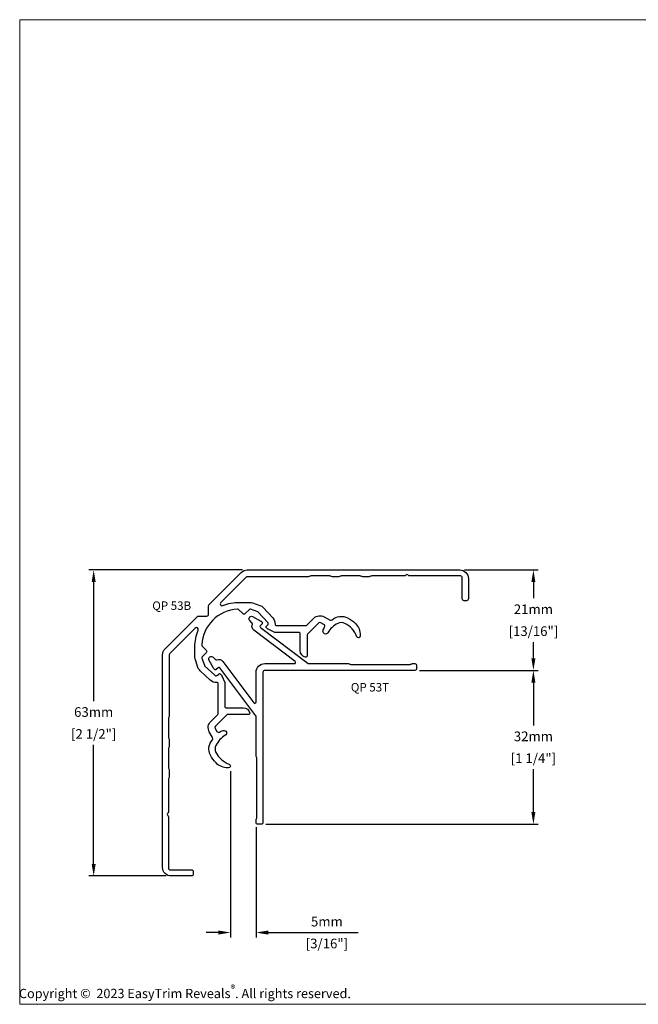
# Model space of a CAD drawing. Units: millimetres. Extents: x -6 to 3822, y -456 to 426.
# Drawn here: x 816 to 943, y -456 to -252 of the extents above; entities that cross this region are included whole.
import ezdxf
from ezdxf.enums import TextEntityAlignment as Align

# ---------------------------------------------------------------- set-up
doc = ezdxf.new("R2010")
doc.units = ezdxf.units.MM
doc.layers.add('border', color=4, linetype='Continuous', lineweight=20)
for name, color, linetype in [('Copyright', 253, 'Continuous'), ('Dim', 8, 'Continuous'), ('Shape', 140, 'Continuous'), ('TEXT', 6, 'Continuous')]:
    doc.layers.add(name, color=color, linetype=linetype)
doc.styles.add('DIM', font='simplex.shx')
doc.styles.add('EZ-Metric', font='simplex.shx', dxfattribs={"height": 2})
doc.styles.get("Standard").update_dxf_attribs({"font": 'arial.ttf'})
doc.dimstyles.new('EZ-x1', dxfattribs={"dimtxt": 2, "dimasz": 2.5, "dimexe": 1, "dimexo": 1, "dimgap": 1, "dimtad": 1, "dimtih": 1, "dimtoh": 1, "dimdec": 0, "dimzin": 4, "dimdsep": 46, "dimtxsty": 'EZ-Metric', "dimcen": 0.15, "dimazin": 3, "dimtfac": 1, "dimtdec": 0, "dimtofl": 0, "dimtmove": 0, "dimatfit": 1, "dimfxl": 1, "dimarcsym": 0})

# ---------------------------------------------------------------- blocks, each defined once
blk = doc.blocks.new('*D44')
at = {"layer": 'Defpoints', "color": 0, "transparency": 16777216}
for p in [(862.63, -365.91), (830.91, -429.06), (846.9, -429.06)]:
    blk.add_point(p, dxfattribs=at)
at = {"layer": 'Dim', "color": 0, "lineweight": -2, "transparency": 16777216}
for p, q in [((861.63, -365.91), (829.91, -365.91)), ((830.91, -368.41), (830.91, -392.96)), ((830.91, -426.56), (830.91, -402.01)), ((845.9, -429.06), (829.91, -429.06))]:
    blk.add_line(p, q, dxfattribs=at)
at = {"layer": 'Dim', "color": 0, "transparency": 16777216}
for points in [[(830.5, -368.41), (831.33, -368.41), (830.91, -365.91)], [(830.5, -426.56), (831.33, -426.56), (830.91, -429.06)]]:
    blk.add_solid(points, dxfattribs=at)
at = {"layer": 'Dim', "color": 0, "transparency": 16777216, "char_height": 2, "attachment_point": 5, "style": 'EZ-Metric'}
for s, insert in [('63mm', (830.91, -395.48)), ('[2 1/2"]', (830.91, -400.01))]:
    blk.add_mtext(s, dxfattribs=dict(at, insert=insert))
blk = doc.blocks.new('*D45')
at = {"layer": 'Defpoints', "color": 0, "transparency": 16777216}
for p in [(859.14, -406.43), (864.44, -417.99), (859.14, -440.73)]:
    blk.add_point(p, dxfattribs=at)
at = {"layer": 'Dim', "color": 0, "lineweight": -2, "transparency": 16777216}
for p, q in [((859.14, -407.43), (859.14, -441.73)), ((864.44, -418.99), (864.44, -441.73)), ((856.64, -440.73), (854.14, -440.73)), ((866.94, -440.73), (885.54, -440.73))]:
    blk.add_line(p, q, dxfattribs=at)
at = {"layer": 'Dim', "color": 0, "transparency": 16777216}
for points in [[(856.64, -440.31), (856.64, -441.15), (859.14, -440.73)], [(866.94, -440.31), (866.94, -441.15), (864.44, -440.73)]]:
    blk.add_solid(points, dxfattribs=at)
at = {"layer": 'Dim', "color": 0, "transparency": 16777216, "char_height": 2, "attachment_point": 5, "style": 'EZ-Metric'}
for s, insert in [('5mm', (879.06, -438.73)), ('[3/16"]', (879.06, -443.25))]:
    blk.add_mtext(s, dxfattribs=dict(at, insert=insert))
blk = doc.blocks.new('*D46')
at = {"layer": 'Defpoints', "color": 0, "transparency": 16777216}
for p in [(906.5, -365.91), (921.69, -365.91), (897.21, -386.63)]:
    blk.add_point(p, dxfattribs=at)
at = {"layer": 'Dim', "color": 0, "lineweight": -2, "transparency": 16777216}
for p, q in [((907.5, -365.91), (922.69, -365.91)), ((921.69, -368.41), (921.69, -371.74)), ((921.69, -384.13), (921.69, -380.79)), ((898.21, -386.63), (922.69, -386.63))]:
    blk.add_line(p, q, dxfattribs=at)
at = {"layer": 'Dim', "color": 0, "transparency": 16777216}
for points in [[(921.27, -368.41), (922.1, -368.41), (921.69, -365.91)], [(921.27, -384.13), (922.1, -384.13), (921.69, -386.63)]]:
    blk.add_solid(points, dxfattribs=at)
at = {"layer": 'Dim', "color": 0, "transparency": 16777216, "char_height": 2, "attachment_point": 5, "style": 'EZ-Metric'}
for s, insert in [('21mm', (921.69, -374.27)), ('[13/16"]', (921.69, -378.79))]:
    blk.add_mtext(s, dxfattribs=dict(at, insert=insert))
blk = doc.blocks.new('*D47')
at = {"layer": 'Defpoints', "color": 0, "transparency": 16777216}
for p in [(897.21, -386.63), (865.46, -418.37), (921.69, -418.37)]:
    blk.add_point(p, dxfattribs=at)
at = {"layer": 'Dim', "color": 0, "lineweight": -2, "transparency": 16777216}
for p, q in [((898.21, -386.63), (922.69, -386.63)), ((921.69, -389.13), (921.69, -397.98)), ((921.69, -415.87), (921.69, -407.02)), ((866.46, -418.37), (922.69, -418.37))]:
    blk.add_line(p, q, dxfattribs=at)
at = {"layer": 'Dim', "color": 0, "transparency": 16777216}
for points in [[(921.27, -389.13), (922.1, -389.13), (921.69, -386.63)], [(921.27, -415.87), (922.1, -415.87), (921.69, -418.37)]]:
    blk.add_solid(points, dxfattribs=at)
at = {"layer": 'Dim', "color": 0, "transparency": 16777216, "char_height": 2, "attachment_point": 5, "style": 'EZ-Metric'}
for s, insert in [('32mm', (921.69, -400.5)), ('[1 1/4"]', (921.69, -405.02))]:
    blk.add_mtext(s, dxfattribs=dict(at, insert=insert))
blk = doc.blocks.new('QP Typ Detail Template')
at = {"layer": 'border', "color": 4}
blk.add_lwpolyline([(0, 203.2), (266.7, 203.2), (266.7, 0), (0, 0)], close=True, dxfattribs=at)
at = {"layer": 'Copyright', "insert": (68.37, 3.98), "char_height": 1.92, "attachment_point": 3}
blk.add_mtext('\\A1;{\\fSwis721 Lt BT|b0|i0|c0|p34;Copyright ©  2023 EasyTrim Reveals\\H0.75833x;\\S®^ ;\\H1.31869x;. All rights reserved.\\P\\P  }', dxfattribs=at)
at = {"layer": 'TEXT', "color": 2, "style": 'DIM'}
blk.add_attdef('DESCRIPTION', text='', height=2.54, dxfattribs=at).set_placement((217.87, 21.17), align=Align.MIDDLE_CENTER)
at = {"layer": 'TEXT', "color": 3, "linetype": 'Continuous', "ltscale": 2, "style": 'DIM'}
for tag, p in [('SCALE', (233.27, 12.41)), ('DATEDWN', (233.26, 7.93))]:
    blk.add_attdef(tag, text='', height=1.58, dxfattribs=at).set_placement(p, align=Align.TOP_CENTER)
at = {"layer": 'TEXT', "color": 2, "linetype": 'Continuous', "ltscale": 2, "style": 'DIM'}
blk.add_attdef('DWGNUMBER', text='', height=2.54, dxfattribs=at).set_placement((253.82, 4.93), align=Align.MIDDLE)

msp = doc.modelspace()

# ---------------------------------------------------------------- linework, layer by layer
at = {"layer": 'Shape'}
for points in [[(854.264, -375.429, 0.4193348), (854.648, -375.044), (854.633, -373.274, -0.2011813), (854.707, -373.092), (861.373, -366.427, -0.1989124), (862.632, -365.905), (906.502, -365.905, -0.4142136), (908.28, -367.683), (908.28, -371.875, -0.4142136), (907.9, -372.255), (907.39, -372.255, -0.4142136), (907.01, -371.875), (907.01, -367.509, 0.4142136), (906.629, -367.128), (896.056, -367.128, -0.2473945), (895.889, -367.039, 0.5270463), (895.26, -367.039, -0.2473945), (895.092, -367.128), (888.353, -367.128, 0.151281), (888.066, -367.217, -0.151281), (887.779, -367.305), (886.452, -367.305, -0.151281), (886.165, -367.217, 0.151281), (885.878, -367.128), (882.083, -367.128, 0.151281), (881.796, -367.217, -0.151281), (881.509, -367.305), (880.182, -367.305, -0.1512871), (879.895, -367.217, 0.1512871), (879.608, -367.128), (875.813, -367.128, 0.1512871), (875.526, -367.217, -0.1512871), (875.239, -367.305), (862.632, -367.305, 0.1989128), (862.363, -367.417), (857.141, -372.639, 0.8172158), (857.553, -373.262, -0.0963989), (860.998, -372.591), (863.159, -372.591, -0.0830936), (863.696, -372.681), (865.239, -373.213, -0.1227846), (865.909, -373.647), (867.883, -375.765, -0.2094254), (868.356, -377.111, 0.4364371), (868.605, -377.38), (874.751, -377.38, 0.1989124), (874.928, -377.307), (876.376, -375.859, -0.3349884), (878.497, -375.562), (879.714, -376.239, 0.3177303), (880.151, -376.191, -0.3074088), (883.336, -375.786, -0.0794663), (884.958, -376.966, -0.1984579), (885.958, -379.386), (885.958, -379.54, -0.8358112), (885.22, -379.674, 0.1881883), (882.761, -376.919, 0.2393963), (881.323, -376.919, 0.1429401), (879.248, -378.867, -0.8805069), (878.258, -378.441, -0.0623166), (878.592, -377.658, 0.4202275), (878.448, -377.133), (877.818, -376.783, 0.3349884), (877.364, -376.846), (875.065, -379.145, 0.1989124), (874.953, -379.414), (874.953, -383.682, -0.4806525), (874.644, -383.929, -0.3507558), (873.553, -382.567), (873.553, -379.027, 0.4142136), (873.303, -378.777), (868.32, -378.777), (866.944, -378.154, -0.1468711), (866.815, -378.085), (866.594, -377.864, -0.4142136), (866.594, -377.505), (866.852, -377.247, 0.4040262), (866.862, -376.718), (864.891, -374.604, 0.1227846), (864.79, -374.538), (863.306, -374.028, 0.2867454), (863.048, -374.087), (862.218, -374.917, -0.4142136), (861.681, -374.917), (860.874, -374.11, 0.2127219), (860.585, -373.999, 0.3835011), (853.219, -381.366, 0.2127219), (853.33, -381.655), (854.136, -382.461, -0.4142136), (854.136, -382.999), (853.307, -383.828, 0.2867454), (853.247, -384.086), (853.758, -385.57, 0.1227846), (853.824, -385.671), (855.937, -387.642, 0.4040262), (856.467, -387.633), (856.725, -387.375, -0.4142136), (857.084, -387.375), (857.305, -387.595, -0.1468711), (857.374, -387.724), (857.997, -389.1), (857.997, -394.084, 0.4142136), (858.247, -394.334), (861.786, -394.334, -0.3507558), (863.149, -395.424, -0.4806525), (862.901, -395.734), (858.634, -395.734, 0.1989124), (858.365, -395.845), (856.066, -398.144, 0.3349884), (856.003, -398.598), (856.353, -399.229, 0.4202275), (856.878, -399.373, -0.0623166), (857.661, -399.038, -0.8805069), (858.087, -400.028, 0.1429401), (856.138, -402.103, 0.2393963), (856.138, -403.541, 0.1881883), (858.893, -406.001, -0.8358112), (858.76, -406.739), (858.606, -406.739, -0.1984579), (856.185, -405.739, -0.0794663), (855.006, -404.116, -0.3074088), (855.411, -400.931, 0.3177303), (855.458, -400.494), (854.782, -399.277, -0.3349884), (855.078, -397.156), (856.526, -395.708, 0.1989124), (856.6, -395.531), (856.6, -389.386, 0.4364371), (856.331, -389.136, -0.2094254), (854.985, -388.664), (852.867, -386.689, -0.1227846), (852.432, -386.02), (851.901, -384.476, -0.0830936), (851.811, -383.939), (851.811, -381.778, -0.0963989), (852.481, -378.333, 0.8172158), (851.859, -377.921), (846.636, -383.143, 0.1989128), (846.525, -383.412), (846.525, -396.019, -0.1512871), (846.436, -396.306, 0.1512871), (846.347, -396.593), (846.347, -400.388, 0.1512871), (846.436, -400.675, -0.1512871), (846.525, -400.962), (846.525, -402.289, -0.151281), (846.436, -402.576, 0.151281), (846.347, -402.863), (846.347, -406.658, 0.151281), (846.436, -406.945, -0.151281), (846.525, -407.232), (846.525, -408.559, -0.151281), (846.436, -408.847, 0.151281), (846.347, -409.134), (846.347, -415.873, -0.2473945), (846.259, -416.04, 0.5270463), (846.259, -416.669, -0.2473945), (846.347, -416.837), (846.347, -427.41, 0.4142136), (846.728, -427.791), (851.095, -427.791, -0.4142136), (851.475, -428.171), (851.475, -428.681, -0.4142136), (851.095, -429.061), (846.903, -429.061, -0.4142136), (845.125, -427.283), (845.125, -383.412, -0.1989124), (845.646, -382.153), (852.312, -375.488, -0.2011813), (852.494, -375.413)], [(872.516, -384.779), (863.981, -378.347, -0.3500116), (863.669, -377.136, 0.3112861), (863.618, -376.857), (863.128, -376.367, -0.7954359), (863.684, -375.477), (865.405, -376.45, -0.1139356), (865.55, -376.54), (865.674, -376.664, -0.4142136), (865.674, -377.017), (865.319, -377.371, 0.4557263), (865.346, -377.748), (875.206, -385.178, 0.1628603), (875.357, -385.228), (883.523, -385.228, -0.1719308), (883.763, -385.313, 0.1719308), (884.003, -385.398), (896.222, -385.398, 0.1736547), (896.464, -385.312, -0.1736547), (896.705, -385.225), (897.21, -385.225, -0.4142136), (897.591, -385.606), (897.591, -386.245, -0.4142136), (897.211, -386.625), (866.222, -386.625, 0.4142136), (865.842, -387.005), (865.842, -417.994, -0.4142136), (865.462, -418.374), (864.823, -418.374, -0.4142136), (864.442, -417.993), (864.442, -417.489, -0.1736547), (864.529, -417.247, 0.1736547), (864.615, -417.006), (864.615, -404.786, 0.1719308), (864.53, -404.547, -0.1719308), (864.445, -404.307), (864.445, -396.14, 0.1628603), (864.395, -395.99), (856.964, -386.129, 0.4557263), (856.588, -386.103), (856.234, -386.457, -0.4142136), (855.88, -386.457), (855.757, -386.334, -0.1139356), (855.667, -386.189), (854.693, -384.467, -0.7954359), (855.583, -383.911), (856.074, -384.401, 0.3112861), (856.353, -384.453, -0.3500116), (857.564, -384.764), (863.995, -393.299, 0.719897), (864.445, -393.149), (864.445, -387.008, -0.4142136), (866.225, -385.228), (872.366, -385.228, 0.719897)]]:
    msp.add_lwpolyline(points, format="xyb", close=True, dxfattribs=at)

# ---------------------------------------------------------------- block references
at = {"layer": 'Dim'}
msp.add_blockref('QP Typ Detail Template', (815.65, -455.542), dxfattribs=at)

# ---------------------------------------------------------------- texts
at = {"layer": 'Dim', "char_height": 1.75, "attachment_point": 1, "style": 'EZ-Metric'}
for s, insert in [('QP 53B', (843.003, -372.392)), ('QP 53T', (884.001, -389.236))]:
    msp.add_mtext(s, dxfattribs=dict(at, insert=insert))

# ---------------------------------------------------------------- dimensions: what is measured, and where the dimension line sits
at = {"layer": 'Dim'}
for base, p1, p2, picture, middle in [((830.912, -429.061), (862.632, -365.905), (846.903, -429.061), '*D44', (830.912, -397.483)), ((921.688, -365.905), (897.211, -386.625), (906.502, -365.905), '*D46', (921.688, -376.265)), ((921.688, -418.374), (897.211, -386.625), (865.462, -418.374), '*D47', (921.688, -402.5))]:
    dim = msp.add_linear_dim(base=base, p1=p1, p2=p2, angle=90, dimstyle='EZ-x1', override={"dimasz": 2.5, "dimpost": 'mm\\X'}, dxfattribs=at)
    dim.commit()
    dim.dimension.update_dxf_attribs({"geometry": picture, "text_midpoint": middle})
dim = msp.add_linear_dim(base=(859.135, -440.729), p1=(864.442, -417.993), p2=(859.135, -406.425), dimstyle='EZ-x1', override={"dimasz": 2.5, "dimpost": 'mm\\X'}, dxfattribs=at)
dim.commit()
dim.dimension.update_dxf_attribs({"geometry": '*D45', "text_midpoint": (879.061, -440.729), "dimtype": 160})

doc.saveas('drawing.dxf')
